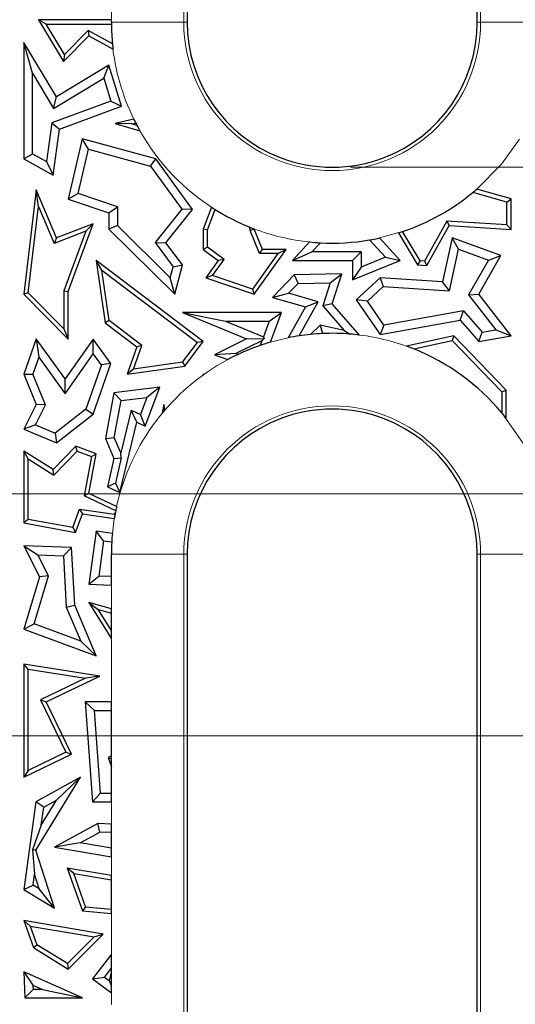
# Model space of a CAD drawing. Units: millimetres. Extents: x 0 to 420, y 0 to 297.
# Drawn here: x 234 to 243, y 149 to 166 of the extents above; entities that cross this region are included whole.
import ezdxf

# ---------------------------------------------------------------- set-up
doc = ezdxf.new("R2010")
doc.units = ezdxf.units.MM
doc.styles.add('SLDTEXTSTYLE0', font='TXT', dxfattribs={"width": 0.605})
doc.dimstyles.new('SLDDIMSTYLE0', dxfattribs={"dimtxt": 3.081982, "dimasz": 2.5, "dimexe": 0, "dimexo": 0.0625, "dimgap": 0.770496, "dimtad": 1, "dimlfac": 2.5, "dimrnd": 1e-09, "dimzin": 12, "dimdsep": 46, "dimtxsty": 'SLDTEXTSTYLE0', "dimsah": 1, "dimcen": 0.09, "dimadec": 0, "dimazin": 3, "dimtfac": 1, "dimtdec": 3, "dimtofl": 0, "dimtmove": 0, "dimatfit": 3, "dimfxl": 0, "dimfrac": 2, "dimtolj": 1, "dimtzin": 12, "dimarcsym": 0})
doc.dimstyles.new('SLDDIMSTYLE2', dxfattribs={"dimtxt": 3.081982, "dimasz": 2.5, "dimexe": 0, "dimexo": 0.0625, "dimgap": 0.770496, "dimtad": 1, "dimdec": 0, "dimlfac": 2.5, "dimrnd": 1e-09, "dimzin": 12, "dimdsep": 46, "dimtxsty": 'SLDTEXTSTYLE0', "dimsah": 1, "dimcen": 0.09, "dimadec": 0, "dimazin": 3, "dimtfac": 1, "dimtdec": 3, "dimtofl": 0, "dimtmove": 0, "dimatfit": 3, "dimfxl": 0, "dimfrac": 2, "dimtolj": 1, "dimtzin": 12, "dimarcsym": 0})

# ---------------------------------------------------------------- blocks, each defined once
blk = doc.blocks.new('_D_3')
at = {"color": 7, "linetype": 'Continuous', "lineweight": 0}
for p, q in [((239.944, 192.127), (259.804, 192.127)), ((258.804, 192.127), (258.804, 163.327)), ((239.944, 163.327), (259.804, 163.327))]:
    blk.add_line(p, q, dxfattribs=at)
at = {"color": 7, "linetype": 'Continuous', "lineweight": 18}
for points in [[(258.804, 192.127), (258.429, 189.627), (259.179, 189.627)], [(258.804, 163.327), (259.179, 165.827), (258.429, 165.827)]]:
    blk.add_solid(points, dxfattribs=at)
at = {"color": 7, "linetype": 'Continuous', "lineweight": 18, "insert": (254.711, 175.375), "char_height": 3.175, "attachment_point": 1, "rotation": 90, "style": 'SLDTEXTSTYLE0'}
blk.add_mtext('72', dxfattribs=at)
blk = doc.blocks.new('_D_4')
at = {"color": 7, "linetype": 'Continuous', "lineweight": 0}
for p, q in [((228.864, 153.927), (259.804, 153.927)), ((258.804, 153.927), (258.804, 137.871)), ((228.864, 137.871), (259.804, 137.871))]:
    blk.add_line(p, q, dxfattribs=at)
at = {"color": 7, "linetype": 'Continuous', "lineweight": 18}
for points in [[(258.804, 153.927), (258.429, 151.427), (259.179, 151.427)], [(258.804, 137.871), (259.179, 140.371), (258.429, 140.371)]]:
    blk.add_solid(points, dxfattribs=at)
at = {"color": 7, "linetype": 'Continuous', "lineweight": 18, "insert": (254.711, 143.547), "char_height": 3.175, "attachment_point": 1, "rotation": 90, "style": 'SLDTEXTSTYLE0'}
blk.add_mtext('40', dxfattribs=at)
blk = doc.blocks.new('_D_5')
at = {"color": 7, "linetype": 'Continuous', "lineweight": 0}
for p, q in [((228.864, 197.527), (257.804, 197.527)), ((259.804, 197.527), (267.804, 197.527)), ((266.804, 197.527), (266.804, 157.927)), ((228.864, 157.927), (267.804, 157.927))]:
    blk.add_line(p, q, dxfattribs=at)
at = {"color": 7, "linetype": 'Continuous', "lineweight": 18}
for points in [[(266.804, 197.527), (266.429, 195.027), (267.179, 195.027)], [(266.804, 157.927), (267.179, 160.427), (266.429, 160.427)]]:
    blk.add_solid(points, dxfattribs=at)
at = {"color": 7, "linetype": 'Continuous', "lineweight": 18, "insert": (262.711, 175.375), "char_height": 3.175, "attachment_point": 1, "rotation": 90, "style": 'SLDTEXTSTYLE0'}
blk.add_mtext('99', dxfattribs=at)

msp = doc.modelspace()

# ---------------------------------------------------------------- linework, layer by layer
at = {"color": 8, "linetype": 'Continuous', "lineweight": 18}
for p, q in [((237.1878, 189.7266), (237.1878, 165.7266)), ((242.0992, 165.7266), (242.0992, 189.7266)), ((235.9895, 165.7615), (235.9895, 165.9537)), ((237.1878, 165.7266), (235.9895, 165.7266)), ((237.2435, 165.7266), (237.1878, 165.7266)), ((242.0435, 165.7266), (242.0992, 165.7266)), ((243.2976, 165.7266), (242.0992, 165.7266)), ((240.8075, 162.2629), (240.4252, 162.1571)), ((238.6236, 160.4354), (238.9167, 160.5076)), ((236.0059, 157.2731), (236.0381, 157.5208)), ((237.1878, 156.9266), (235.9895, 156.9266)), ((237.1878, 156.9266), (237.1878, 140.3266)), ((237.2435, 156.9266), (237.1878, 156.9266)), ((242.0435, 156.9266), (242.0992, 156.9266)), ((243.2976, 156.9266), (242.0992, 156.9266)), ((242.0992, 140.3266), (242.0992, 156.9266)), ((235.9895, 156.026), (235.9895, 156.4182)), ((235.9895, 154.4856), (235.9895, 155.5317)), ((235.9895, 152.4671), (235.9895, 152.8367)), ((235.9895, 151.6149), (235.9895, 151.9273)), ((235.9895, 150.3182), (235.9895, 150.9898)), ((235.9895, 149.4815), (235.9895, 149.6737))]:
    msp.add_line(p, q, dxfattribs=at)
at = {"color": 7, "linetype": 'Continuous', "lineweight": 25}
for p, q in [((237.2435, 189.7266), (237.2435, 165.7266)), ((242.0435, 165.7266), (242.0435, 189.7266)), ((234.7848, 165.7615), (235.198, 165.0765)), ((234.9097, 165.691), (234.7848, 165.7615)), ((235.9895, 165.7615), (234.7848, 165.7615)), ((235.9895, 165.7266), (235.9895, 165.7615)), ((235.2115, 165.1906), (234.9097, 165.691)), ((234.9097, 165.691), (235.9897, 165.691)), ((235.6051, 165.5893), (235.2115, 165.1906)), ((236.0074, 165.3649), (235.6051, 165.5893)), ((235.6051, 165.5893), (235.6176, 165.5015)), ((235.198, 165.0765), (235.6176, 165.5015)), ((235.6176, 165.5015), (236.017, 165.2788)), ((234.6826, 164.8811), (234.5416, 165.3882)), ((235.0821, 164.4919), (234.5416, 165.3882)), ((234.5416, 165.3882), (234.5416, 163.468)), ((235.2115, 165.1906), (235.198, 165.0765)), ((235.9478, 165.014), (235.0821, 164.4919)), ((235.8659, 164.7999), (235.9478, 165.014)), ((236.1561, 164.3344), (235.9478, 165.014)), ((234.6826, 164.8811), (235.0342, 164.2983)), ((234.6826, 163.5508), (234.6826, 164.8811)), ((235.0342, 164.2983), (235.8659, 164.7999)), ((235.8659, 164.7999), (235.9822, 164.4205)), ((235.0342, 164.2983), (235.0821, 164.4919)), ((235.9822, 164.4205), (235.0046, 164.0592)), ((235.1328, 163.9562), (236.1561, 164.3344)), ((235.9822, 164.4205), (236.1561, 164.3344)), ((236.3608, 164.1217), (236.052, 164.0507)), ((235.0046, 164.0592), (234.9165, 163.4204)), ((235.0046, 164.0592), (235.1328, 163.9562)), ((235.028, 163.1966), (235.1328, 163.9562)), ((236.3308, 164.0424), (236.052, 164.0507)), ((236.052, 164.0507), (236.4613, 163.9306)), ((236.3308, 164.0424), (236.3933, 164.0568)), ((236.4135, 164.0181), (236.3308, 164.0424)), ((235.5044, 163.7988), (235.2756, 162.7976)), ((235.6092, 163.6242), (235.5044, 163.7988)), ((236.7229, 163.468), (235.5044, 163.7988)), ((235.4416, 162.8908), (235.6092, 163.6242)), ((235.6092, 163.6242), (236.6381, 163.3449)), ((234.5416, 163.468), (234.6826, 163.5508)), ((234.5416, 163.468), (235.028, 163.1966)), ((234.6826, 163.5508), (234.9165, 163.4204)), ((236.6381, 163.3449), (236.7229, 163.468)), ((237.3336, 162.6294), (236.7229, 163.468)), ((234.9165, 163.4204), (235.028, 163.1966)), ((236.6381, 163.3449), (237.1561, 162.6336)), ((242.6035, 162.8041), (242.0364, 162.965)), ((234.7472, 162.9514), (234.5416, 161.2274)), ((234.7857, 162.679), (234.7472, 162.9514)), ((235.0821, 162.1587), (234.7472, 162.9514)), ((235.4416, 162.8908), (235.2756, 162.7976)), ((236.0889, 162.6745), (235.4416, 162.8908)), ((242.533, 162.7508), (241.9715, 162.9101)), ((242.533, 162.7508), (242.6035, 162.8041)), ((242.6035, 162.2975), (242.6035, 162.8041)), ((234.6156, 161.2529), (234.7857, 162.679)), ((234.7857, 162.679), (235.0437, 162.0685)), ((235.2756, 162.7976), (235.9478, 162.5729)), ((235.9478, 162.5729), (236.0889, 162.6745)), ((236.0889, 162.6745), (236.0889, 162.3619)), ((237.6485, 162.6652), (237.5097, 162.303)), ((242.533, 162.3726), (242.533, 162.7508)), ((235.9478, 162.5729), (235.9478, 162.303)), ((237.1561, 162.6336), (236.7128, 162.0813)), ((236.8915, 162.0785), (237.3336, 162.6294)), ((237.3336, 162.6294), (237.1561, 162.6336)), ((237.5802, 162.2899), (237.7092, 162.6265)), ((235.6893, 162.3903), (235.0821, 162.1587)), ((235.2756, 161.2702), (235.6893, 162.3903)), ((235.5693, 162.269), (235.6893, 162.3903)), ((236.0889, 162.3619), (235.9478, 162.303)), ((236.9644, 161.4975), (236.0889, 162.3619)), ((238.2692, 162.3409), (238.2869, 162.2799)), ((241.5391, 162.4357), (241.1712, 161.7742)), ((241.2112, 161.701), (241.5791, 162.3625)), ((242.533, 162.3726), (241.5391, 162.4357)), ((241.5391, 162.4357), (241.5791, 162.3625)), ((241.5791, 162.3625), (242.6035, 162.2975)), ((242.533, 162.3726), (242.6035, 162.2975)), ((235.5693, 162.269), (235.0437, 162.0685)), ((235.0821, 162.1587), (235.0437, 162.0685)), ((235.5693, 162.269), (235.2051, 161.2828)), ((235.9478, 162.303), (237.0373, 161.2274)), ((237.5802, 162.2899), (237.5097, 162.303)), ((237.5097, 162.303), (237.5097, 161.9688)), ((237.5802, 162.0042), (237.5802, 162.2899)), ((238.3536, 162.303), (238.2869, 162.2799)), ((238.4401, 161.8983), (238.2869, 162.2799)), ((238.3536, 162.303), (238.3521, 162.3084)), ((238.4878, 161.9688), (238.3536, 162.303)), ((240.7692, 161.7852), (240.4252, 162.1571)), ((240.7387, 162.2405), (241.056, 161.7109)), ((241.0975, 161.7789), (240.8075, 162.2629)), ((241.6261, 162.1587), (241.4702, 161.4331)), ((241.73, 161.9708), (241.6261, 162.1587)), ((242.4325, 161.8654), (241.6261, 162.1587)), ((236.7128, 162.0813), (237.0143, 161.6812)), ((236.7128, 162.0813), (236.8915, 162.0785)), ((237.1685, 161.7109), (236.8915, 162.0785)), ((237.5802, 162.0042), (237.5097, 161.9688)), ((237.8537, 161.8005), (237.5802, 162.0042)), ((239.268, 162.0919), (238.9841, 161.7852)), ((239.3069, 161.9263), (239.4472, 162.0778)), ((240.2625, 162.1254), (240.5268, 161.8395)), ((237.5097, 161.9688), (237.7562, 161.7852)), ((238.745, 161.8983), (238.3266, 161.311)), ((238.3536, 161.2274), (238.8819, 161.9688)), ((238.4401, 161.8983), (238.4878, 161.9688)), ((238.745, 161.8983), (238.4401, 161.8983)), ((238.8819, 161.9688), (238.4878, 161.9688)), ((238.745, 161.8983), (238.8819, 161.9688)), ((238.9841, 161.7852), (239.3069, 161.9263)), ((240.12, 161.9263), (239.3069, 161.9263)), ((239.979, 161.7852), (240.12, 161.9263)), ((240.12, 161.9263), (240.12, 161.6751)), ((240.5268, 161.8395), (240.12, 161.6751)), ((240.5268, 161.8395), (240.7692, 161.7852)), ((241.5826, 161.2847), (241.73, 161.9708)), ((241.73, 161.9708), (242.2273, 161.7899)), ((242.0696, 161.2274), (242.4325, 161.8654)), ((242.2273, 161.7899), (242.4325, 161.8654)), ((235.8333, 161.6258), (235.7395, 161.7852)), ((237.5103, 160.4451), (235.7395, 161.7852)), ((235.7395, 161.7852), (235.8852, 160.7551)), ((236.9644, 161.4975), (237.0143, 161.6812)), ((237.0143, 161.6812), (237.1685, 161.7109)), ((237.0373, 161.2274), (237.1685, 161.7109)), ((237.7562, 161.7852), (237.5522, 161.4989)), ((237.6647, 161.5353), (237.8537, 161.8005)), ((237.8537, 161.8005), (237.7562, 161.7852)), ((238.9841, 161.7852), (239.979, 161.7852)), ((239.979, 161.7852), (239.979, 161.466)), ((239.979, 161.466), (240.7692, 161.7852)), ((240.12, 161.6751), (239.979, 161.466)), ((241.0975, 161.7789), (241.056, 161.7109)), ((241.056, 161.7109), (241.2112, 161.701)), ((241.1712, 161.7742), (241.0975, 161.7789)), ((241.1712, 161.7742), (241.2112, 161.701)), ((242.2273, 161.7899), (241.9004, 161.2153)), ((235.8333, 161.6258), (237.4118, 160.4312)), ((235.951, 160.7938), (235.8333, 161.6258)), ((237.6647, 161.5353), (237.5522, 161.4989)), ((237.5522, 161.4989), (238.3536, 161.2274)), ((238.3266, 161.311), (237.6647, 161.5353)), ((239.0162, 161.5455), (238.6548, 161.1715)), ((239.8037, 161.5634), (239.0162, 161.5455)), ((239.0162, 161.5455), (239.0774, 161.4058)), ((239.6086, 161.4179), (239.8037, 161.5634)), ((239.6444, 161.0688), (239.8037, 161.5634)), ((240.4342, 161.4989), (240.0388, 161.1333)), ((240.4342, 161.4989), (240.4856, 161.3543)), ((241.4702, 161.4331), (240.4342, 161.4989)), ((237.0373, 161.2274), (236.9644, 161.4975)), ((239.0774, 161.4058), (238.92, 161.2429)), ((239.0774, 161.4058), (239.6086, 161.4179)), ((239.6086, 161.4179), (239.4857, 161.0363)), ((240.4856, 161.3543), (240.2244, 161.1127)), ((240.4856, 161.3543), (241.5826, 161.2847)), ((241.5826, 161.2847), (241.4702, 161.4331)), ((234.6156, 161.2529), (234.5416, 161.2274)), ((234.5416, 161.2274), (235.2756, 160.4859)), ((235.2051, 160.6574), (234.6156, 161.2529)), ((235.2051, 161.2828), (235.2051, 160.6574)), ((235.2051, 161.2828), (235.2756, 161.2702)), ((235.2756, 160.4859), (235.2756, 161.2702)), ((238.3266, 161.311), (238.3536, 161.2274)), ((238.6548, 161.1715), (238.92, 161.2429)), ((239.4097, 161.1039), (238.92, 161.2429)), ((241.9004, 161.2153), (242.0696, 161.2274)), ((241.9004, 161.2153), (242.3488, 160.6378)), ((242.6035, 160.5397), (242.0696, 161.2274)), ((238.6548, 161.1715), (239.1998, 161.0168)), ((239.1998, 161.0168), (238.9167, 160.5076)), ((239.0957, 160.5394), (239.4097, 161.1039)), ((239.1998, 161.0168), (239.4097, 161.1039)), ((239.6444, 161.0688), (239.4857, 161.0363)), ((239.4857, 161.0363), (239.8402, 160.6288)), ((240.0931, 160.5529), (239.6444, 161.0688)), ((240.2244, 161.1127), (240.0388, 161.1333)), ((240.0388, 161.1333), (240.4342, 160.5602)), ((240.4987, 160.7151), (240.2244, 161.1127)), ((237.1685, 160.9255), (237.8767, 160.7844)), ((238.8053, 160.9255), (237.1685, 160.9255)), ((237.1685, 160.9255), (238.224, 160.4876)), ((238.6025, 160.7844), (238.8053, 160.9255)), ((238.6236, 160.4354), (238.8053, 160.9255)), ((241.8158, 160.9518), (240.4987, 160.7151)), ((241.762, 160.7988), (241.8158, 160.9518)), ((241.8158, 160.9518), (242.1236, 160.5979)), ((235.951, 160.7938), (235.8852, 160.7551)), ((235.8852, 160.7551), (236.4123, 160.3563)), ((236.4962, 160.3812), (235.951, 160.7938)), ((237.8767, 160.7844), (238.6025, 160.7844)), ((237.8767, 160.7844), (238.5058, 160.5234)), ((238.6025, 160.7844), (238.5058, 160.5234)), ((239.2832, 160.5629), (239.446, 160.7135)), ((239.8402, 160.6288), (239.446, 160.7135)), ((239.446, 160.7135), (239.4834, 160.5772)), ((240.4342, 160.5602), (241.762, 160.7988)), ((240.4987, 160.7151), (240.4342, 160.5602)), ((241.762, 160.7988), (242.0696, 160.4451)), ((235.2051, 160.6574), (235.2756, 160.4859)), ((238.5058, 160.5234), (238.5174, 160.4969)), ((239.8402, 160.6288), (239.9424, 160.5684)), ((241.6534, 160.5397), (240.873, 160.3676)), ((241.6534, 160.5397), (241.63, 160.4624)), ((242.5188, 159.642), (241.6534, 160.5397)), ((242.0696, 160.4451), (242.1236, 160.5979)), ((242.0696, 160.4451), (242.6035, 160.5397)), ((242.1236, 160.5979), (242.3488, 160.6378)), ((242.3488, 160.6378), (242.6035, 160.5397)), ((234.7472, 160.4876), (234.5416, 159.904)), ((234.7472, 160.4876), (234.7904, 160.1858)), ((235.2228, 159.8259), (234.7472, 160.4876)), ((235.6893, 160.4859), (235.2228, 159.8259)), ((235.6903, 160.2429), (235.6893, 160.4859)), ((235.9808, 160.0804), (235.6893, 160.4859)), ((236.3557, 159.9902), (236.4962, 160.3812)), ((236.4962, 160.3812), (236.4123, 160.3563)), ((237.1669, 160.1049), (237.4118, 160.4312)), ((237.2058, 160.0392), (237.5103, 160.4451)), ((237.5103, 160.4451), (237.4118, 160.4312)), ((238.224, 160.4876), (237.6943, 160.2278)), ((238.481, 160.4566), (238.0514, 160.2459)), ((238.224, 160.4876), (238.5174, 160.4969)), ((238.481, 160.4566), (238.4531, 160.3813)), ((238.481, 160.4566), (238.5174, 160.4969)), ((240.9938, 160.3221), (241.63, 160.4624)), ((241.63, 160.4624), (242.4483, 159.6136)), ((235.2238, 159.5829), (235.6903, 160.2429)), ((235.8235, 160.0576), (235.6903, 160.2429)), ((236.4123, 160.3563), (236.2498, 159.904)), ((238.0514, 160.2459), (237.6943, 160.2278)), ((237.6943, 160.2278), (237.915, 160.146)), ((238.0871, 160.2326), (238.0514, 160.2459)), ((234.7904, 160.1858), (234.6925, 159.908)), ((234.7904, 160.1858), (235.2238, 159.5829)), ((235.8235, 160.0576), (235.5697, 159.3283)), ((235.6893, 159.2427), (235.9808, 160.0804)), ((235.9808, 160.0804), (235.8235, 160.0576)), ((236.2498, 159.904), (237.2058, 160.0392)), ((237.1669, 160.1049), (236.3557, 159.9902)), ((237.1669, 160.1049), (237.2058, 160.0392)), ((234.5416, 159.904), (234.6925, 159.908)), ((234.5416, 159.904), (234.7472, 159.4058)), ((234.9021, 159.4001), (234.6925, 159.908)), ((236.3557, 159.9902), (236.2498, 159.904)), ((237.5103, 159.904), (237.5005, 159.8862)), ((237.5103, 159.904), (237.5125, 159.8949)), ((237.518, 159.8988), (237.5103, 159.904)), ((235.2238, 159.5829), (235.2228, 159.8259)), ((236.0315, 159.5961), (235.8913, 158.8408)), ((236.7895, 159.6882), (236.0315, 159.5961)), ((236.1513, 159.4686), (236.0315, 159.5961)), ((236.5512, 159.0446), (236.7895, 159.6882)), ((236.7895, 159.6882), (236.5769, 159.5203)), ((242.4483, 159.6136), (242.5188, 159.642)), ((242.4483, 159.6136), (242.4483, 159.2687)), ((242.5188, 159.1816), (242.5188, 159.642)), ((234.7472, 159.4058), (234.5416, 158.9955)), ((234.7352, 159.0671), (234.9021, 159.4001)), ((234.9021, 159.4001), (234.7472, 159.4058)), ((236.0377, 158.8568), (236.1513, 159.4686)), ((236.1513, 159.4686), (236.5769, 159.5203)), ((236.5769, 159.5203), (236.4723, 159.2378)), ((236.8561, 159.4058), (236.831, 159.2593)), ((236.8598, 159.2936), (236.8561, 159.4058)), ((236.8779, 159.3148), (236.8561, 159.4058)), ((235.5697, 159.3283), (235.0605, 158.9303)), ((235.0821, 158.7681), (235.6893, 159.2427)), ((235.5697, 159.3283), (235.6893, 159.2427)), ((236.3158, 159.3117), (236.1449, 158.6038)), ((236.3158, 159.3117), (236.4723, 159.2378)), ((236.4123, 159.1101), (236.3158, 159.3117)), ((236.5512, 159.0446), (236.4723, 159.2378)), ((234.7352, 159.0671), (234.5416, 158.9955)), ((234.7352, 159.0671), (235.0605, 158.9303)), ((236.1313, 157.9463), (236.4123, 159.1101)), ((236.4123, 159.1101), (236.5512, 159.0446)), ((234.5416, 158.9955), (235.0821, 158.7681)), ((235.0605, 158.9303), (235.0821, 158.7681)), ((235.8913, 158.8408), (236.0377, 158.8568)), ((235.8913, 158.8408), (236.0315, 158.5099)), ((236.1449, 158.6038), (236.0377, 158.8568)), ((234.6121, 158.5037), (234.5416, 158.6308)), ((235.028, 158.3277), (234.5416, 158.6308)), ((234.5416, 158.6308), (234.5416, 157.4462)), ((235.403, 158.7128), (235.028, 158.3277)), ((235.039, 158.2378), (235.4216, 158.6308)), ((235.4216, 158.6308), (235.403, 158.7128)), ((235.7395, 158.5882), (235.403, 158.7128)), ((235.4216, 158.6308), (235.6594, 158.5427)), ((235.6185, 157.9321), (235.7395, 158.5882)), ((235.6594, 158.5427), (235.7395, 158.5882)), ((236.1517, 158.5208), (236.1449, 158.6038)), ((234.6121, 157.5049), (234.6121, 158.5037)), ((234.6121, 158.5037), (235.039, 158.2378)), ((235.6594, 158.5427), (235.5393, 157.8915)), ((236.0315, 158.5099), (235.9272, 158.0427)), ((236.0315, 158.5099), (236.1517, 158.5208)), ((236.1517, 158.5208), (236.0552, 158.1053)), ((235.039, 158.2378), (235.028, 158.3277)), ((236.0552, 158.1053), (235.9272, 158.0427)), ((236.0552, 158.1053), (236.1313, 157.9463)), ((235.6185, 157.9321), (235.5393, 157.8915)), ((236.0758, 157.7162), (235.6185, 157.9321)), ((235.9272, 158.0427), (236.1313, 157.9463)), ((236.0609, 157.6453), (235.5393, 157.8915)), ((235.3514, 157.3677), (235.4638, 157.6711)), ((235.3969, 157.2875), (235.5102, 157.5935)), ((235.4638, 157.6711), (236.0408, 157.5916)), ((235.4638, 157.6711), (235.5102, 157.5935)), ((235.5102, 157.5935), (236.0381, 157.5208)), ((236.0408, 157.5916), (236.0532, 157.6061)), ((236.0408, 157.5916), (236.0474, 157.5744)), ((234.6121, 157.5049), (234.5416, 157.4462)), ((234.5416, 157.4462), (235.3969, 157.2875)), ((235.3514, 157.3677), (234.6121, 157.5049)), ((235.3514, 157.3677), (235.3969, 157.2875)), ((235.7395, 157.3098), (235.6185, 156.4322)), ((235.86, 157.1508), (235.7395, 157.3098)), ((236.0059, 157.2731), (235.7395, 157.3098)), ((235.86, 157.1508), (235.7795, 156.5673)), ((235.86, 157.1508), (235.9953, 157.1322)), ((234.5416, 157.0687), (234.7989, 156.557)), ((234.5416, 157.0687), (234.7749, 156.9187)), ((235.3303, 157.0388), (234.5416, 157.0687)), ((235.1965, 156.9027), (235.3303, 157.0388)), ((235.3829, 156.0877), (235.3303, 157.0388)), ((234.9501, 156.5704), (234.7749, 156.9187)), ((234.7749, 156.9187), (235.1965, 156.9027)), ((235.1965, 156.9027), (235.2434, 156.0554)), ((235.9895, 156.5593), (235.9895, 156.9266)), ((237.2435, 156.9266), (237.2435, 140.3266)), ((242.0435, 140.3266), (242.0435, 156.9266)), ((234.7989, 156.557), (234.5416, 155.6893)), ((234.7144, 155.7758), (234.9501, 156.5704)), ((234.9501, 156.5704), (234.7989, 156.557)), ((235.6185, 156.4322), (235.7795, 156.5673)), ((235.9895, 156.5593), (235.7795, 156.5673)), ((235.9895, 156.4182), (235.9895, 156.5593)), ((235.6185, 156.4322), (235.9895, 156.4182)), ((235.6185, 156.1293), (235.7738, 156.0128)), ((235.6185, 156.1293), (235.9895, 155.5317)), ((235.9895, 156.026), (235.6185, 156.1293)), ((235.2434, 156.0554), (235.3829, 156.0877)), ((235.2434, 156.0554), (235.4823, 155.4914)), ((235.7395, 155.2457), (235.3829, 156.0877)), ((235.9895, 155.6655), (235.7738, 156.0128)), ((235.7738, 156.0128), (235.9895, 155.9527)), ((235.9895, 155.9527), (235.9895, 156.026)), ((235.9895, 155.6655), (235.9895, 155.9527)), ((234.5416, 155.6893), (234.7144, 155.7758)), ((234.5416, 155.6893), (235.7395, 155.2457)), ((235.4823, 155.4914), (234.7144, 155.7758)), ((235.9895, 155.5317), (235.9895, 155.6655)), ((235.4823, 155.4914), (235.7395, 155.2457)), ((234.5416, 155.1103), (234.5416, 153.2408)), ((234.6121, 155.0278), (234.5416, 155.1103)), ((235.7966, 154.9134), (234.5416, 155.1103)), ((234.6121, 153.3532), (234.6121, 155.0278)), ((234.6121, 155.0278), (235.5629, 154.8787)), ((235.5629, 154.8787), (234.8184, 154.5183)), ((234.9126, 154.4856), (235.7966, 154.9134)), ((235.7966, 154.9134), (235.5629, 154.8787)), ((234.8184, 154.5183), (235.2361, 153.6552)), ((234.8184, 154.5183), (234.9126, 154.4856)), ((235.3303, 153.6224), (234.9126, 154.4856)), ((235.7098, 154.3445), (235.558, 154.4856)), ((235.9895, 154.4856), (235.558, 154.4856)), ((235.558, 154.4856), (235.6795, 152.8367)), ((235.7098, 154.3445), (235.9895, 154.3445)), ((235.8105, 152.9778), (235.7098, 154.3445)), ((235.9895, 154.3445), (235.9895, 154.4856)), ((235.9895, 153.5954), (235.9895, 154.3445)), ((234.5416, 153.2408), (235.3303, 153.6224)), ((235.2361, 153.6552), (234.6121, 153.3532)), ((235.2361, 153.6552), (235.3303, 153.6224)), ((235.9895, 153.5954), (235.9358, 153.5694)), ((235.9358, 153.5694), (235.9895, 153.4139)), ((235.9358, 153.5694), (235.9895, 153.5471)), ((235.9895, 153.5471), (235.9895, 153.5954)), ((235.9895, 153.4139), (235.9895, 153.5471)), ((235.9895, 152.9778), (235.9895, 153.4139)), ((234.6121, 153.3532), (234.5416, 153.2408)), ((234.7394, 152.0345), (235.4809, 153.2408)), ((235.4809, 153.2408), (234.7394, 152.8367)), ((235.0834, 152.8635), (235.4809, 153.2408)), ((235.6795, 152.8367), (235.8105, 152.9778)), ((235.8105, 152.9778), (235.9895, 152.9778)), ((235.9895, 152.8367), (235.9895, 152.9778)), ((234.7394, 152.8367), (234.5416, 151.3852)), ((234.8695, 152.747), (234.7394, 152.8367)), ((234.829, 152.4496), (235.0834, 152.8635)), ((234.829, 152.4496), (234.8695, 152.747)), ((234.8695, 152.747), (235.0834, 152.8635)), ((235.6795, 152.8367), (235.9895, 152.8367)), ((234.829, 152.4496), (234.683, 152.0413)), ((235.766, 152.477), (235.0485, 152.086)), ((235.799, 152.3343), (235.766, 152.477)), ((235.9895, 152.4671), (235.766, 152.477)), ((235.9895, 152.3259), (235.9895, 152.4671)), ((235.4741, 152.1573), (235.799, 152.3343)), ((235.9895, 152.3259), (235.799, 152.3343)), ((235.9895, 152.0704), (235.9895, 152.3259)), ((235.4741, 152.1573), (235.0485, 152.086)), ((235.0485, 152.086), (235.9895, 151.9273)), ((235.9895, 152.0704), (235.4741, 152.1573)), ((235.9895, 151.9273), (235.9895, 152.0704)), ((234.7394, 152.0345), (234.683, 152.0413)), ((234.683, 152.0413), (234.7185, 151.6388)), ((235.0485, 151.0736), (234.7394, 152.0345)), ((235.367, 151.6491), (235.2606, 151.7387)), ((235.9895, 151.6149), (235.2606, 151.7387)), ((235.2606, 151.7387), (235.5102, 151.0317)), ((234.6938, 151.4573), (234.7185, 151.6388)), ((234.7974, 151.3936), (234.7185, 151.6388)), ((235.367, 151.6491), (235.9895, 151.5433)), ((235.5616, 151.098), (235.367, 151.6491)), ((235.9895, 151.5433), (235.9895, 151.6149)), ((234.5416, 151.3852), (234.6938, 151.4573)), ((234.7974, 151.3936), (234.6938, 151.4573)), ((235.9895, 151.0606), (235.9895, 151.5433)), ((234.5416, 151.3852), (235.0485, 151.0736)), ((235.0485, 151.0736), (234.7974, 151.3936)), ((235.5616, 151.098), (235.5102, 151.0317)), ((235.5616, 151.098), (235.9895, 151.0606)), ((235.5102, 151.0317), (235.9895, 150.9898)), ((235.9895, 150.9898), (235.9895, 151.0606)), ((234.648, 150.7806), (234.5416, 150.8702)), ((235.8538, 150.6473), (234.5416, 150.8702)), ((234.5416, 150.8702), (234.699, 150.4243)), ((234.648, 150.7806), (235.7073, 150.6006)), ((234.648, 150.7806), (234.7572, 150.4713)), ((235.7073, 150.6006), (235.2651, 150.1591)), ((235.2756, 150.0699), (235.8538, 150.6473)), ((235.7073, 150.6006), (235.8538, 150.6473)), ((234.699, 150.4243), (234.7572, 150.4713)), ((235.2651, 150.1591), (234.7572, 150.4713)), ((234.699, 150.4243), (235.2756, 150.0699)), ((235.9895, 150.3182), (235.6795, 149.9078)), ((235.9895, 150.0842), (235.9895, 150.3182)), ((235.2651, 150.1591), (235.2756, 150.0699)), ((234.5416, 150.0261), (234.6906, 149.8046)), ((235.51, 149.5916), (234.5416, 150.0261)), ((234.5416, 150.0261), (234.5571, 149.5916)), ((235.8771, 149.9353), (235.9895, 150.0842)), ((235.9583, 149.874), (235.9895, 150.0173)), ((235.9895, 150.0173), (235.9895, 150.0842)), ((235.9895, 149.7899), (235.9895, 150.0173)), ((234.6906, 149.8046), (234.8509, 149.7327)), ((234.6906, 149.8046), (234.6932, 149.7327)), ((235.6795, 149.9078), (235.8771, 149.9353)), ((235.6795, 149.9078), (235.9895, 149.6737)), ((235.8771, 149.9353), (235.9583, 149.874)), ((235.9895, 149.7899), (235.9583, 149.874)), ((235.9895, 149.6737), (235.9895, 149.7899)), ((234.6932, 149.7327), (234.5571, 149.5916)), ((234.8509, 149.7327), (234.6932, 149.7327)), ((234.8509, 149.7327), (235.51, 149.5916)), ((234.5571, 149.5916), (235.51, 149.5916))]:
    msp.add_line(p, q, dxfattribs=at)
at = {"color": 8, "linetype": 'Continuous', "lineweight": 18, "flags": 128}
for points in [[(242.7416, 163.789), (242.4427, 163.3778), (242.0364, 162.965)], [(242.4483, 159.2687), (242.808, 158.7536), (242.9907, 158.3925)]]:
    msp.add_lwpolyline(points, dxfattribs=at)
at = {"color": 7, "linetype": 'Continuous', "lineweight": 25}
for centre, radius, start, end in [((239.6435, 165.7266), 3.6541, 180, 180.55877), ((239.6435, 165.7266), 3.6541, 180.55877, 185.68152), ((239.6435, 165.7266), 2.4, 180, 249.01568), ((239.6435, 165.7266), 2.4, 290.98432, 0), ((239.6435, 165.7266), 3.6541, 185.68152, 187.04024), ((239.6435, 165.7266), 3.6541, 206.05435, 207.1926), ((239.6435, 165.7266), 3.6541, 207.1926, 207.87611), ((239.6435, 165.7266), 3.6541, 207.87611, 209.44051), ((239.6435, 165.7266), 2.4, 249.01568, 290.98432), ((239.6435, 165.7266), 3.6541, 309.57534, 310.90809), ((239.6435, 165.7266), 3.6541, 288.57419, 309.57534), ((239.6435, 165.7266), 3.6541, 236.90897, 238.03778), ((239.6435, 165.7266), 3.6541, 238.03778, 247.90686), ((239.6435, 165.7266), 3.6541, 247.90686, 249.30237), ((239.6435, 165.7266), 3.6541, 279.75161, 282.35185), ((239.6435, 165.7266), 3.6541, 287.4395, 288.57419), ((239.6435, 165.7266), 3.6541, 264.10149, 266.9203), ((239.6435, 165.7266), 3.6541, 266.9203, 279.75161), ((239.6435, 156.9266), 3.6541, 98.62245, 101.47407), ((239.6435, 156.9266), 3.6541, 95.65991, 98.62245), ((239.6435, 156.9266), 3.6541, 92.51253, 95.65991), ((239.6435, 156.9266), 3.6541, 85.30815, 92.51253), ((239.6435, 156.9266), 3.6541, 82.93226, 85.30815), ((239.6435, 156.9266), 3.6541, 109.01361, 115.20988), ((239.6435, 156.9266), 3.6541, 106.20824, 109.01361), ((239.6435, 156.9266), 3.6541, 68.31424, 70.33896), ((239.6435, 156.9266), 3.6541, 115.20988, 118.23147), ((239.6435, 156.9266), 3.6541, 39.86332, 68.31424), ((239.6435, 156.9266), 3.6541, 125.67562, 125.9082), ((239.6435, 156.9266), 3.6541, 125.5702, 125.67562), ((239.6435, 156.9266), 3.6541, 139.62557, 140.32805), ((239.6435, 156.9266), 3.6541, 139.18821, 139.62557), ((239.6435, 156.9266), 2.4, 69.01568, 110.98432), ((239.6435, 156.9266), 3.6541, 38.10532, 39.86332), ((239.6435, 156.9266), 2.4, 110.98432, 180), ((239.6435, 156.9266), 2.4, 0, 69.01568), ((239.6435, 156.9266), 3.6541, 169.28336, 169.78889), ((239.6435, 156.9266), 3.6541, 168.65735, 169.28336), ((239.6435, 156.9266), 3.6541, 167.52065, 168.65735), ((239.6435, 156.9266), 3.6541, 169.78889, 170.64233), ((239.6435, 156.9266), 3.6541, 174.559, 176.77516), ((239.6435, 156.9266), 3.6541, 176.77516, 180)]:
    msp.add_arc(centre, radius, start, end, dxfattribs=at)
at = {"color": 8, "linetype": 'Continuous', "lineweight": 18}
for centre, radius, start, end in [((239.6435, 165.7266), 2.4557, 180, 0), ((239.6435, 165.7266), 3.6541, 185.68152, 206.05435), ((239.6435, 165.7266), 3.6541, 209.44051, 238.03778), ((239.6435, 165.7266), 3.6541, 249.30237, 264.10149), ((239.6435, 156.9266), 3.6541, 68.31424, 82.93226), ((239.6435, 156.9266), 3.6541, 118.23147, 167.52065), ((239.6435, 156.9266), 2.4557, 0, 180)]:
    msp.add_arc(centre, radius, start, end, dxfattribs=at)

# ---------------------------------------------------------------- dimensions: what is measured, and where the dimension line sits
at = {"color": 7, "linetype": 'Continuous', "lineweight": 18}
for base, p1, p2, dimstyle, picture, middle in [((266.8035, 157.9266), (228.5635, 197.5266), (228.5635, 157.9266), 'SLDDIMSTYLE0', '_D_5', (266.8035, 177.7266)), ((258.8035, 163.3266), (239.6435, 192.1266), (239.6435, 163.3266), 'SLDDIMSTYLE0', '_D_3', (258.8035, 177.7266)), ((258.8035, 137.8709), (228.5635, 153.9266), (228.5635, 137.8709), 'SLDDIMSTYLE2', '_D_4', (258.8035, 145.8988))]:
    dim = msp.add_linear_dim(base=base, p1=p1, p2=p2, angle=90, dimstyle=dimstyle, dxfattribs=at)
    dim.commit()
    dim.dimension.update_dxf_attribs({"geometry": picture, "text_midpoint": middle, "dimtype": 160})

doc.saveas('drawing.dxf')
